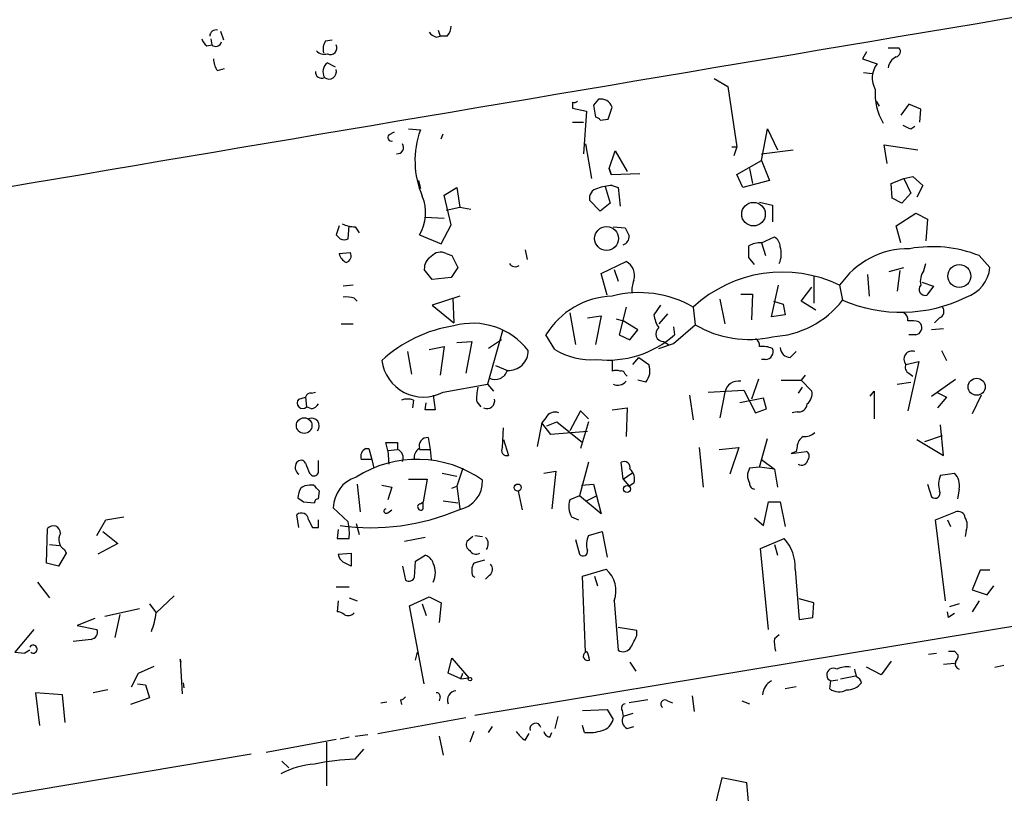
# Model space of a CAD drawing. Extents: x 4 to 727, y 0 to 937.
# Drawn here: x 583 to 667, y 635 to 701 of the extents above; entities that cross this region are included whole.
import ezdxf

# ---------------------------------------------------------------- set-up
doc = ezdxf.new("R2010")
doc.units = 0
doc.header["$MEASUREMENT"] = 0
doc.layers.add('MAIN', color=5, linetype='CONTINUOUS')

msp = doc.modelspace()

# ---------------------------------------------------------------- linework, layer by layer
at = {"layer": 'MAIN'}
for p, q in [((600.2867, 699.8546), (600.5407, 699.0926)), ((618.9133, 699.9393), (619.0827, 699.4313)), ((599.44, 699.1773), (599.5247, 698.6693)), ((609.2613, 699.008), (609.854, 699.0926)), ((618.744, 699.3466), (619.0827, 699.4313)), ((619.6753, 699.4313), (619.0827, 699.4313)), ((599.1013, 698.5846), (599.5247, 698.6693)), ((655.574, 698.0766), (655.2353, 697.484)), ((657.4367, 698.4153), (658.368, 698.4153)), ((609.4307, 697.1453), (610.108, 696.8066)), ((655.2353, 697.484), (656.5053, 697.0606)), ((600.0327, 696.468), (600.6253, 696.6373)), ((642.5353, 695.7906), (643.7207, 695.1133)), ((655.32, 696.2986), (656.082, 696.214)), ((643.7207, 695.1133), (644.4827, 689.9486)), ((632.6293, 694.0126), (632.206, 693.5046)), ((656.4207, 693.8433), (656.6747, 693.42)), ((630.428, 693.7586), (630.428, 693.2506)), ((630.428, 693.2506), (631.6133, 692.9966)), ((631.6133, 692.9966), (631.3593, 689.356)), ((632.206, 693.5046), (632.3753, 692.4886)), ((633.476, 692.3193), (633.8147, 693.3353)), ((659.2147, 693.5893), (658.5373, 692.658)), ((660.2307, 693.166), (659.2147, 693.5893)), ((660.146, 692.0653), (660.2307, 693.166)), ((632.7987, 692.2346), (633.476, 692.3193)), ((616.3733, 691.4726), (617.3893, 691.388)), ((630.428, 692.0653), (631.3593, 692.0653)), ((646.5993, 688.7633), (647.1073, 691.4726)), ((647.1073, 691.4726), (647.954, 689.6946)), ((659.384, 691.4726), (659.7227, 691.7266)), ((614.68, 690.9646), (615.188, 691.2186)), ((619.1673, 690.626), (619.3367, 691.0493)), ((631.5287, 690.2026), (632.0367, 687.2393)), ((633.5607, 688.086), (634.0687, 689.61)), ((634.0687, 689.61), (635.0847, 687.832)), ((644.0593, 689.9486), (644.4827, 689.9486)), ((644.4827, 689.9486), (644.2287, 689.1866)), ((646.5993, 689.356), (649.3087, 689.6946)), ((657.352, 688.5093), (657.098, 690.118)), ((657.098, 690.118), (659.9767, 689.6946)), ((644.4827, 687.578), (646.5993, 688.7633)), ((646.5993, 688.7633), (647.2767, 687.07)), ((633.5607, 688.086), (633.73, 687.578)), ((633.73, 687.578), (633.5607, 688.086)), ((645.5833, 688.086), (645.8373, 686.816)), ((617.22, 687.07), (617.3893, 686.3926)), ((633.73, 687.578), (636.1853, 687.6626)), ((644.9907, 686.4773), (644.4827, 687.578)), ((647.2767, 687.07), (644.9907, 686.4773)), ((657.6907, 686.816), (658.7913, 687.2393)), ((658.7913, 687.2393), (659.5533, 687.4086)), ((658.7913, 687.2393), (659.384, 685.9693)), ((659.5533, 687.4086), (660.4, 686.6466)), ((619.4213, 685.8), (620.522, 686.4773)), ((620.522, 686.4773), (620.776, 684.784)), ((633.222, 686.562), (633.6453, 685.1226)), ((633.8147, 686.6466), (634.3227, 686.4773)), ((634.3227, 686.4773), (634.492, 684.8686)), ((657.7753, 685.546), (657.6907, 686.816)), ((660.4, 686.6466), (659.892, 685.6306)), ((620.014, 683.26), (619.4213, 685.8)), ((632.7987, 684.4453), (631.8673, 685.3766)), ((658.622, 685.1226), (657.7753, 685.546)), ((659.384, 685.9693), (658.622, 685.1226)), ((619.5907, 684.53), (620.776, 684.784)), ((620.776, 684.784), (621.7073, 684.6146)), ((633.6453, 685.1226), (632.7987, 684.4453)), ((646.43, 685.2073), (647.5307, 684.9533)), ((647.5307, 684.9533), (647.5307, 683.514)), ((617.8127, 683.9373), (619.4213, 683.8526)), ((658.114, 683.1753), (659.8073, 684.276)), ((659.8073, 684.276), (660.8233, 683.768)), ((660.8233, 683.768), (660.654, 681.9053)), ((610.4467, 683.1753), (610.1927, 682.4133)), ((611.2087, 682.0746), (611.2933, 683.1753)), ((611.8013, 683.0906), (612.14, 682.5826)), ((619.1673, 681.6513), (620.014, 683.26)), ((633.8993, 683.0906), (634.9153, 683.006)), ((658.5373, 681.736), (658.114, 683.1753)), ((617.3047, 682.4133), (619.1673, 681.6513)), ((646.5993, 681.736), (647.7, 682.244)), ((626.364, 681.1433), (626.5333, 680.2966)), ((646.5993, 681.736), (646.938, 680.6353)), ((610.4467, 680.8046), (611.378, 680.8893)), ((619.5907, 680.8046), (620.0987, 680.6353)), ((620.0987, 680.6353), (620.6067, 679.6193)), ((646.0067, 679.8733), (645.4987, 680.466)), ((665.226, 680.6353), (666.1573, 679.6193)), ((618.4053, 678.6033), (617.728, 679.45)), ((620.6067, 679.6193), (620.014, 678.7726)), ((632.8833, 679.1113), (635, 680.1273)), ((633.984, 679.45), (634.3227, 678.434)), ((657.5213, 679.2806), (658.7913, 679.6193)), ((660.4847, 679.3653), (660.654, 679.958)), ((620.014, 678.7726), (618.4053, 678.6033)), ((633.3913, 677.2486), (632.8833, 679.1113)), ((651.0867, 678.8573), (651.0867, 676.5713)), ((655.6587, 679.0266), (655.828, 677.164)), ((658.4527, 679.3653), (658.1987, 677.5873)), ((611.632, 678.0953), (610.7853, 678.0106)), ((647.446, 675.386), (648.0387, 678.0953)), ((649.986, 676.7406), (650.9173, 677.926)), ((653.288, 678.0953), (653.542, 676.8253)), ((660.3153, 678.3493), (661.3313, 678.0106)), ((661.3313, 678.0106), (660.7387, 677.2486)), ((611.7167, 676.9946), (611.9707, 676.7406)), ((620.776, 677.164), (618.4053, 676.402)), ((620.1833, 676.9946), (620.268, 674.878)), ((644.8213, 677.3333), (645.8373, 677.3333)), ((645.8373, 677.3333), (645.7527, 675.132)), ((618.4053, 676.402), (620.268, 674.878)), ((635, 676.2326), (634.4073, 673.862)), ((637.9633, 676.402), (637.3707, 675.5553)), ((640.7573, 676.2326), (640.9267, 674.7086)), ((643.0433, 676.91), (643.4667, 674.7933)), ((647.6153, 676.7406), (648.462, 676.4866)), ((648.462, 676.4866), (648.6313, 675.5553)), ((651.256, 675.9786), (649.986, 676.7406)), ((630.174, 675.7246), (630.682, 673.0153)), ((631.698, 675.3013), (632.8833, 675.4706)), ((632.8833, 675.4706), (632.3753, 673.0153)), ((638.556, 675.64), (637.794, 674.7933)), ((648.6313, 675.5553), (647.446, 675.386)), ((661.8393, 675.3013), (661.416, 674.878)), ((610.616, 674.7933), (611.632, 674.7933)), ((634.1533, 675.2166), (634.746, 675.0473)), ((636.016, 674.2853), (634.746, 675.0473)), ((639.064, 673.1), (640.9267, 674.7086)), ((639.064, 674.5393), (639.1487, 673.862)), ((660.0613, 674.9626), (660.2307, 674.7933)), ((624.4167, 674.2006), (623.1467, 669.6286)), ((628.904, 672.592), (628.142, 673.862)), ((634.4073, 673.862), (635.3387, 673.4386)), ((635.3387, 673.4386), (636.016, 674.2853)), ((659.8073, 673.862), (659.2147, 673.862)), ((662.178, 674.37), (661.162, 674.2853)), ((618.1513, 672.592), (619.4213, 672.846)), ((619.4213, 672.846), (619.0827, 670.3906)), ((620.522, 673.1846), (621.792, 673.2693)), ((621.792, 673.2693), (621.284, 670.56)), ((624.332, 673.4386), (623.2313, 672.6766)), ((637.794, 672.6766), (639.064, 673.1)), ((638.2173, 673.2693), (638.6407, 673.0153)), ((616.2887, 672.4226), (616.6273, 670.4753)), ((635.5927, 671.322), (636.1007, 671.9146)), ((636.1007, 671.9146), (636.9473, 671.322)), ((649.0547, 671.9146), (649.5627, 672.4226)), ((662.0087, 672.5073), (662.432, 671.6606)), ((623.824, 671.2373), (624.84, 670.814)), ((633.8147, 671.6606), (633.8147, 670.7293)), ((646.938, 671.7453), (646.5993, 671.7453)), ((658.9607, 671.322), (660.0613, 671.576)), ((660.0613, 671.576), (659.13, 667.3426)), ((634.9153, 670.4753), (635.0847, 670.306)), ((650.3247, 670.3906), (649.986, 669.9673)), ((659.2147, 670.56), (659.5533, 670.306)), ((619.3367, 668.9513), (623.1467, 669.6286)), ((623.1467, 669.6286), (623.6547, 669.036)), ((636.6933, 669.798), (636.016, 669.9673)), ((646.3453, 670.052), (645.7527, 668.3586)), ((648.2927, 669.9673), (649.986, 669.9673)), ((650.0707, 669.3746), (649.732, 668.8666)), ((649.986, 669.9673), (650.9173, 669.036)), ((658.1987, 669.6286), (659.384, 669.798)), ((661.162, 668.6126), (663.194, 670.052)), ((606.9753, 668.3586), (607.568, 668.528)), ((607.568, 668.528), (607.6527, 667.6813)), ((608.076, 668.8666), (608.4147, 668.9513)), ((618.49, 668.6973), (618.6593, 667.4273)), ((640.4187, 668.6973), (640.7573, 666.5806)), ((642.0273, 668.9513), (645.0753, 669.1206)), ((643.4667, 668.9513), (643.0433, 666.75)), ((645.0753, 669.1206), (646.0913, 667.1733)), ((655.9127, 668.6126), (656.2513, 669.036)), ((656.2513, 669.036), (656.2513, 666.6653)), ((661.5853, 668.9513), (662.432, 668.528)), ((662.432, 668.528), (661.67, 667.5966)), ((665.3953, 668.6973), (664.6333, 667.0886)), ((608.076, 667.512), (607.6527, 667.6813)), ((616.7967, 668.274), (616.712, 667.5966)), ((617.8127, 667.4273), (617.8973, 668.02)), ((622.2153, 668.1046), (622.554, 667.6813)), ((646.7687, 668.4433), (644.7367, 668.02)), ((647.0227, 667.512), (646.7687, 668.4433)), ((631.1053, 667.3426), (630.174, 665.6493)), ((631.7827, 666.6653), (631.1053, 667.3426)), ((633.8147, 667.4273), (635.0847, 667.5966)), ((635.0847, 667.5966), (635, 665.1413)), ((646.0913, 667.1733), (647.0227, 667.512)), ((649.6473, 667.258), (649.224, 667.1733)), ((627.8033, 666.3266), (627.38, 664.2946)), ((628.142, 666.75), (627.8033, 666.3266)), ((628.5653, 665.3106), (627.8033, 666.3266)), ((628.2267, 666.0726), (629.0733, 666.4113)), ((629.0733, 666.4113), (631.2747, 664.6333)), ((631.7827, 666.4113), (631.1053, 664.1253)), ((662.178, 663.5326), (661.924, 666.1573)), ((624.4167, 664.21), (624.5013, 665.9033)), ((631.698, 665.5646), (628.5653, 665.3106)), ((660.5693, 664.718), (662.0933, 665.226)), ((614.5953, 663.956), (614.426, 664.6333)), ((614.426, 664.6333), (615.442, 664.6333)), ((615.442, 664.6333), (615.442, 664.0406)), ((618.0667, 665.0566), (618.236, 664.0406)), ((624.5013, 664.8873), (624.9247, 663.5326)), ((646.43, 662.5166), (647.1073, 664.972)), ((649.6473, 664.2946), (649.5627, 663.8713)), ((659.892, 664.8873), (662.178, 663.5326)), ((612.7327, 664.1253), (612.9867, 664.1253)), ((612.9867, 664.1253), (613.2407, 663.194)), ((614.5953, 663.956), (615.442, 664.0406)), ((614.5953, 663.956), (614.68, 662.7706)), ((617.3047, 664.0406), (618.236, 664.0406)), ((618.236, 664.0406), (618.3207, 663.194)), ((641.2653, 664.21), (641.604, 660.8233)), ((642.9587, 664.0406), (644.652, 664.21)), ((644.652, 664.21), (643.89, 661.924)), ((649.5627, 663.8713), (649.1393, 663.702)), ((649.1393, 663.702), (650.4093, 663.8713)), ((608.6687, 662.0933), (608.6687, 663.1093)), ((613.2407, 663.194), (612.3093, 663.194)), ((613.2407, 663.194), (613.41, 662.432)), ((631.7827, 662.94), (631.0207, 660.0613)), ((634.746, 661.5006), (634.5767, 662.94)), ((646.5993, 663.194), (647.7, 662.3473)), ((607.9067, 662.0086), (608.076, 661.8393)), ((619.252, 662.0086), (620.522, 661.7546)), ((621.03, 662.432), (620.522, 660.908)), ((627.9727, 662.0086), (628.9887, 662.178)), ((628.9887, 662.178), (628.65, 658.9606)), ((634.746, 661.5006), (635.508, 662.0086)), ((646.43, 662.5166), (645.5833, 662.432)), ((647.7, 662.3473), (646.43, 662.5166)), ((647.7, 662.3473), (647.954, 660.8233)), ((661.924, 661.8393), (663.1093, 662.0086)), ((608.2453, 660.9926), (607.9067, 660.9926)), ((611.9707, 661.0773), (612.2247, 658.7066)), ((614.0873, 660.9926), (614.934, 660.8233)), ((616.3733, 661.5006), (617.982, 661.5006)), ((617.982, 661.5006), (617.6433, 659.5533)), ((620.0987, 660.7386), (620.522, 660.908)), ((620.522, 660.908), (620.776, 658.9606)), ((631.19, 660.9926), (632.206, 661.0773)), ((632.206, 661.0773), (632.8833, 658.5373)), ((634.746, 661.5006), (635.254, 660.908)), ((635.6773, 661.162), (635.254, 660.908)), ((660.8233, 661.0773), (661.162, 659.9766)), ((608.6687, 659.8073), (608.7533, 660.4846)), ((614.934, 660.8233), (614.5953, 659.7226)), ((625.7713, 660.4846), (626.11, 658.876)), ((631.0207, 660.0613), (630.174, 659.7226)), ((632.8833, 658.5373), (631.0207, 660.0613)), ((631.6133, 659.638), (632.46, 660.0613)), ((663.5327, 660.654), (663.3633, 659.8073)), ((607.3987, 659.5533), (608.33, 659.4686)), ((617.3893, 659.384), (617.6433, 659.5533)), ((617.3893, 659.384), (617.6433, 659.5533)), ((617.6433, 658.9606), (617.6433, 659.5533)), ((619.3367, 659.638), (620.6067, 659.4686)), ((646.7687, 657.5213), (647.192, 659.5533)), ((647.192, 659.5533), (648.208, 659.5533)), ((648.208, 659.5533), (648.6313, 657.4366)), ((606.9753, 657.352), (606.806, 658.4526)), ((611.2087, 657.86), (609.9387, 659.0453)), ((614.5953, 658.622), (614.934, 658.876)), ((661.5007, 658.0293), (663.194, 658.7066)), ((589.7033, 656.6746), (590.4653, 658.0293)), ((590.4653, 658.0293), (591.9893, 658.2833)), ((607.822, 658.0293), (608.1607, 657.352)), ((608.6687, 657.352), (608.6687, 658.0293)), ((611.886, 657.6906), (612.14, 656.7593)), ((630.3433, 658.2833), (630.936, 658.0293)), ((646.0067, 658.1986), (646.7687, 657.5213)), ((662.3473, 651.0866), (661.5007, 658.0293)), ((662.5167, 658.0293), (662.7707, 657.4366)), ((585.3853, 654.304), (585.47, 657.2673)), ((590.2113, 657.0133), (591.4813, 655.9973)), ((610.362, 657.1826), (610.2773, 656.4206)), ((631.7827, 656.6746), (632.968, 657.0133)), ((632.968, 657.0133), (633.3913, 654.812)), ((664.1253, 657.098), (664.0407, 656.59)), ((585.6393, 655.9126), (586.486, 655.828)), ((591.4813, 655.9973), (589.788, 655.066)), ((610.2773, 656.4206), (611.2933, 656.4206)), ((617.8127, 656.5053), (616.0347, 656.1666)), ((621.8767, 656.59), (621.3687, 656.1666)), ((622.046, 656.6746), (622.7233, 656.59)), ((630.682, 656.336), (631.0207, 655.066)), ((646.5147, 655.574), (648.5467, 656.4206)), ((647.7, 655.9126), (647.954, 654.9813)), ((587.0787, 655.1506), (586.4013, 654.05)), ((586.9093, 655.4893), (587.0787, 655.1506)), ((610.362, 655.066), (611.4627, 655.1506)), ((611.4627, 655.1506), (611.4627, 654.05)), ((647.192, 648.6313), (646.5147, 655.574)), ((586.4013, 654.05), (585.3853, 654.304)), ((616.8813, 653.1186), (616.966, 654.4733)), ((616.966, 654.4733), (617.8127, 654.9813)), ((622.8927, 654.558), (621.9613, 654.304)), ((615.8653, 654.05), (616.1193, 652.8646)), ((631.2747, 653.2033), (633.3067, 653.796)), ((649.478, 653.796), (649.8167, 649.478)), ((665.3107, 653.7113), (664.6333, 652.018)), ((666.1573, 653.7113), (665.3107, 653.7113)), ((584.6233, 652.6953), (585.6393, 651.3406)), ((621.8767, 653.2033), (622.046, 653.1186)), ((623.316, 653.288), (622.9773, 652.9493)), ((631.5287, 646.684), (631.2747, 653.2033)), ((632.2907, 653.2033), (632.5447, 652.3566)), ((610.1927, 652.272), (611.2933, 652.272)), ((664.6333, 652.018), (665.9033, 651.5946)), ((665.9033, 651.5946), (666.496, 652.3566)), ((594.1907, 650.8326), (594.7833, 650.0706)), ((594.7833, 650.0706), (596.3073, 651.51)), ((610.362, 651.0866), (610.2773, 650.1553)), ((611.2933, 651.3406), (611.9707, 651.0866)), ((616.458, 650.6633), (618.1513, 651.4253)), ((617.5587, 650.8326), (617.8973, 649.8166)), ((618.1513, 651.4253), (619.1673, 650.9173)), ((619.1673, 650.9173), (618.998, 649.224)), ((633.984, 651.0866), (634.3227, 646.8533)), ((651.0867, 650.9173), (649.8167, 651.256)), ((651.002, 649.6473), (651.0867, 650.9173)), ((663.5327, 650.8326), (662.686, 650.5786)), ((665.226, 651.0866), (664.6333, 650.1553)), ((593.344, 650.4093), (590.3807, 649.732)), ((617.728, 643.9746), (616.458, 650.6633)), ((662.6013, 649.6473), (662.5167, 650.1553)), ((589.534, 649.5626), (588.01, 648.97)), ((591.6507, 649.9013), (591.2273, 647.954)), ((672.2533, 649.5626), (622.046, 641.2653)), ((649.8167, 649.478), (651.002, 649.6473)), ((584.2847, 648.6313), (582.676, 646.684)), ((588.01, 648.97), (589.7033, 648.6313)), ((635.9313, 648.5466), (634.3227, 648.8006)), ((635.9313, 648.1233), (635.9313, 648.5466)), ((589.1953, 647.7846), (587.6713, 647.6153)), ((647.7, 647.8693), (648.1233, 648.208)), ((582.676, 646.684), (583.5227, 646.5993)), ((583.946, 646.8533), (583.5227, 646.5993)), ((583.946, 646.8533), (583.5227, 646.5993)), ((616.966, 646.0066), (617.1353, 646.684)), ((660.908, 646.5146), (661.5853, 646.5993)), ((663.1093, 646.7686), (663.448, 646.43)), ((596.9, 645.8373), (596.8153, 646.0913)), ((596.8153, 646.0913), (596.9847, 643.128)), ((619.76, 644.906), (620.0987, 646.176)), ((620.0987, 646.176), (621.538, 644.4826)), ((635.3387, 645.8373), (635.8467, 645.0753)), ((657.6907, 645.922), (656.844, 644.7366)), ((662.178, 645.668), (663.1093, 645.7526)), ((592.6667, 643.7206), (593.2593, 644.906)), ((593.2593, 644.906), (594.614, 645.4986)), ((620.8607, 644.398), (619.76, 644.906)), ((620.8607, 644.398), (621.03, 644.906)), ((656.844, 644.7366), (655.574, 645.414)), ((666.5807, 645.414), (667.3427, 645.5833)), ((597.0693, 644.0593), (597.154, 643.636)), ((620.8607, 644.398), (621.538, 644.4826)), ((652.4413, 643.5513), (652.526, 644.2286)), ((652.526, 644.2286), (653.1187, 644.3133)), ((653.3727, 644.398), (654.6427, 644.652)), ((586.74, 643.0433), (584.454, 643.2126)), ((584.454, 643.2126), (584.7927, 640.4186)), ((590.6347, 643.4666), (589.3647, 643.2126)), ((593.1747, 643.9746), (593.852, 643.89)), ((593.852, 643.89), (594.1907, 642.7893)), ((649.5627, 643.7206), (648.6313, 643.5513)), ((586.994, 640.6726), (586.74, 643.0433)), ((594.1907, 642.7893), (592.582, 642.1966)), ((614.0027, 642.366), (614.5107, 642.4506)), ((615.696, 642.62), (615.7807, 642.1966)), ((619.0827, 642.874), (618.998, 642.5353)), ((636.8627, 642.62), (635.254, 642.366)), ((638.556, 642.5353), (638.9793, 642.366)), ((640.6727, 642.9586), (640.842, 641.604)), ((644.906, 642.5353), (645.5833, 642.2813)), ((631.2747, 641.6886), (633.3913, 641.7733)), ((633.3913, 641.7733), (633.8993, 640.9266)), ((634.6613, 641.6886), (634.746, 641.1806)), ((613.7487, 639.7413), (621.284, 641.096)), ((629.158, 641.1806), (628.904, 640.1646)), ((635.5927, 641.4346), (634.746, 641.1806)), ((621.9613, 639.9106), (621.6227, 638.9793)), ((623.2313, 639.826), (623.57, 640.334)), ((628.4807, 639.4026), (628.65, 639.826)), ((631.444, 639.826), (631.2747, 640.4186)), ((635.0847, 640.1646), (635.6773, 640.334)), ((604.1813, 638.1326), (610.1927, 639.2333)), ((609.346, 638.9793), (609.346, 635.254)), ((611.2933, 639.4026), (610.5313, 639.2333)), ((611.8013, 639.4873), (612.902, 639.6566)), ((618.998, 639.4873), (619.3367, 637.8786)), ((626.364, 639.1486), (626.7027, 639.7413)), ((611.8013, 637.54), (612.5633, 638.3866)), ((602.9113, 637.9633), (505.6293, 621.6226)), ((605.536, 637.3706), (606.1287, 636.778)), ((643.2127, 635.9313), (642.0273, 631.19)), ((645.3293, 635.508), (643.2127, 635.9313)), ((645.4987, 633.5606), (645.3293, 635.508))]:
    msp.add_line(p, q, dxfattribs=at)
for centre, radius in [((645.9128, 684.1845), 1.0086), ((633.3347, 682.0999), 1.0248), ((663.5313, 678.8866), 0.9839), ((665.0174, 669.4103), 0.7298), ((607.4435, 666.0884), 0.6686), ((625.7289, 660.781), 0.2993), ((635.0846, 660.654), 0.3052), ((621.6438, 644.3769), 0.1496)]:
    msp.add_circle(centre, radius, dxfattribs=at)
for centre, radius, start, end in [((12285.3902, -68440.7453), 70110.9289, 99.48990576, 99.729064508), ((599.9197, 699.3843), 0.5664, 78.491676, 175.239719), ((619.0827, 700.4473), 1.1516, 216.024081, 252.896174), ((619.0285, 700.1811), 0.9903, 310.782042, 5.615598), ((599.7792, 699.5163), 1.1522, 197.110772, 233.960562), ((599.8681, 699.0626), 0.5221, 228.874982, 344.526406), ((610.4464, 698.2884), 1.3865, 148.733619, 192.344134), ((609.1766, 698.8104), 0.9381, 223.782043, 285.714701), ((609.6847, 698.4153), 0.568, 243.434949, 26.565051), ((658.0434, 698.1002), 0.4524, 278.977235, 44.149179), ((601.0691, 697.378), 1.3792, 175.592055, 221.284406), ((610.0597, 696.3591), 1.0069, 128.661586, 208.718549), ((658.7065, 696.5105), 1.2873, 117.405088, 170.543532), ((608.9312, 696.3325), 0.519, 174.38278, 298.234203), ((609.563, 696.3965), 0.6488, 233.455111, 13.922719), ((658.0092, 695.8378), 1.9383, 140.885924, 210.319419), ((661.1923, 694.4829), 4.8709, 175.568004, 210.912315), ((630.5549, 694.2243), 0.4827, 254.757375, 307.88123), ((632.8475, 693.0185), 1.0178, 18.135868, 102.379818), ((632.3332, 691.9385), 0.5517, 32.460041, 85.623597), ((624.6216, 688.7651), 7.6932, 160.066079, 203.354959), ((743.7353, 860.9968), 189.3505, 243.316988, 243.54613), ((614.9128, 690.7529), 0.3147, 137.717737, 289.667298), ((615.4071, 689.9018), 0.5481, 264.786642, 33.284174), ((632.7647, 685.5121), 0.9076, 104.028588, 188.58633), ((634.4055, 680.3907), 6.2837, 95.394947, 107.225274), ((614.2199, 684.3114), 3.6219, 328.39571, 22.8058), ((611.9496, 686.2448), 3.1577, 246.702057, 267.308125), ((804.4245, 767.3372), 189.3281, 206.450446, 206.679643), ((695.0494, 766.9064), 119.7487, 224.876984, 225.106133), ((610.87, 682.6677), 0.683, 240.270726, 299.729274), ((634.5464, 682.25), 0.712, 286.281451, 6.338414), ((647.107, 681.3125), 1.1042, 4.404277, 57.518859), ((646.5758, 679.3265), 2.4096, 89.441208, 116.551227), ((391.4987, 680.974), 254.0005, 359.885409, 0.114591), ((646.1263, 680.7977), 2.1663, 337.194185, 16.06819), ((659.2048, 674.0754), 7.1532, 89.243053, 145.807639), ((661.221, 670.5161), 10.8829, 68.407219, 100.170595), ((611.5055, 681.0166), 1.0798, 191.32242, 244.422137), ((610.8911, 680.593), 0.57, 285.069981, 31.322346), ((618.9413, 679.5065), 1.2146, 120.726721, 182.666179), ((619.1069, 679.9216), 1.0069, 61.281451, 141.338414), ((625.5173, 680.2965), 0.6104, 213.677052, 303.697877), ((634.3813, 678.9199), 1.3567, 342.795119, 62.868337), ((663.1601, 679.9342), 3.0137, 288.679644, 354.002239), ((648.3817, 668.0216), 11.205, 64.032042, 132.878529), ((661.8386, 678.4341), 1.6432, 145.480164, 191.898715), ((637.5191, 677.672), 2.0271, 155.313696, 187.198289), ((660.5986, 677.7403), 0.5113, 136.022323, 285.903834), ((611.0394, 674.7103), 2.3826, 73.484793, 96.122164), ((634.0445, 670.2455), 6.9223, 91.902397, 148.503928), ((636.153, 668.2533), 9.2124, 60.01374, 104.70374), ((658.5586, 688.4136), 12.6275, 246.59211, 296.157387), ((647.1494, 681.7582), 8.0746, 272.706634, 322.344145), ((661.6172, 675.8622), 0.6032, 291.602118, 37.882481), ((640.5179, 676.1339), 3.1999, 190.417271, 211.654071), ((658.4527, 675.1319), 0.6826, 352.88019, 60.261365), ((622.0499, 662.9804), 11.7792, 98.70086, 132.531064), ((621.8721, 668.8531), 5.9897, 37.595187, 105.533993), ((638.2032, 673.9325), 0.6633, 128.087854, 271.217957), ((645.4987, 682.4556), 8.9955, 239.452428, 283.055247), ((659.3841, 672.6791), 2.3818, 73.481629, 96.124217), ((659.7085, 674.4688), 0.6148, 279.247824, 31.857207), ((633.4414, 680.2706), 8.5816, 263.433234, 311.687267), ((645.7527, 672.9306), 0.6826, 352.88019, 60.261365), ((646.684, 670.8356), 2.0264, 65.30168, 97.200769), ((649.0758, 672.7824), 0.8681, 181.392836, 268.607164), ((624.9684, 672.4593), 1.6503, 265.537654, 1.66672), ((631.9956, 677.6854), 5.9582, 238.74302, 274.47032), ((646.9451, 672.395), 0.6498, 269.37389, 25.681706), ((659.4861, 671.7724), 0.6919, 70.004159, 220.604887), ((617.6469, 672.1173), 3.5888, 187.31116, 298.090331), ((635.4999, 670.7801), 1.5455, 320.547572, 20.525672), ((659.4688, 671.068), 0.5681, 153.43946, 243.425927), ((623.7817, 671.142), 1.108, 245.146488, 342.78017), ((634.1533, 670.0946), 0.7194, 61.913927, 118.079046), ((634.619, 670.4612), 0.2967, 2.724474, 115.347095), ((626.7005, 668.4433), 4.498, 168.050526, 184.318496), ((634.2849, 670.4696), 0.9252, 245.36846, 320.618652), ((644.6225, 668.721), 1.1785, 80.288303, 168.731066), ((608.0082, 668.418), 0.4537, 81.405541, 165.969882), ((649.8091, 668.8304), 1.1271, 307.421985, 10.51036), ((607.314, 668.02), 0.479, 135.008459, 315), ((607.738, 668.6119), 1.1506, 287.082228, 323.98361), ((616.2887, 666.7911), 1.5675, 71.089977, 108.910023), ((623.0865, 668.2064), 0.6703, 245.453483, 13.124033), ((649.7602, 667.9847), 0.7355, 261.169134, 356.148614), ((618.236, 455.7775), 211.6502, 89.885408, 90.114592), ((628.904, 666.4112), 0.834, 66.038209, 156.02914), ((608.076, 666.062), 0.6546, 320.909538, 112.831956), ((650.7483, 664.2098), 1.1042, 122.481141, 175.595723), ((650.2613, 666.5164), 1.3792, 265.592055, 311.284406), ((618.008, 664.3272), 0.7317, 85.398918, 196.017461), ((613.0863, 663.4027), 0.8045, 116.074539, 195.034634), ((615.1458, 663.321), 0.7782, 337.610654, 67.627074), ((617.714, 663.3773), 0.8526, 118.687149, 192.414375), ((624.7903, 663.961), 0.449, 146.317011, 287.417971), ((650.2681, 663.4762), 0.4196, 317.742842, 70.334234), ((607.3985, 662.5166), 0.7282, 144.450432, 234.46781), ((607.1612, 662.6658), 0.4487, 24.977557, 142.333315), ((819.4251, 747.1121), 227.997, 201.688003, 201.917172), ((617.1152, 653.4617), 9.7325, 54.814631, 122.499683), ((634.8307, 662.4804), 0.5251, 345.318078, 118.927431), ((650.0142, 663.2645), 0.5689, 240.257617, 352.88123), ((608.2877, 662.1639), 0.3875, 236.88812, 349.502061), ((634.6188, 661.5006), 1.1114, 342.261221, 49.627411), ((646.5574, 661.797), 1.1628, 146.900322, 213.099678), ((663.6674, 661.0503), 1.9136, 155.650207, 197.194523), ((662.0151, 660.9231), 1.5413, 349.94486, 44.771312), ((607.9907, 659.4705), 1.5244, 93.158773, 123.708831), ((481.4993, 533.7386), 179.6055, 44.885409, 45.114591), ((612.7054, 659.0274), 2.7668, 107.227274, 179.629313), ((620.2069, 661.3463), 2.5174, 281.094336, 1.58659), ((646.0099, 661.0871), 0.4331, 170.04183, 269.576673), ((609.4469, 659.5865), 2.5744, 153.415042, 173.184716), ((661.4583, 660.287), 0.4291, 226.331342, 27.412843), ((691.8119, 786.711), 152.6259, 236.192738, 236.421942), ((608.6264, 659.5109), 0.2994, 81.878017, 188.121983), ((617.4243, 659.1171), 0.2692, 97.470867, 324.44995), ((631.8224, 659.1869), 1.7333, 161.996782, 211.42126), ((607.2094, 657.99), 0.6138, 3.670654, 131.089329), ((613.1466, 676.6831), 19.3395, 262.228002, 292.961914), ((614.4683, 658.7701), 0.1951, 102.519254, 310.614036), ((663.4109, 658.1086), 0.6361, 8.13265, 109.936165), ((606.2083, 656.8439), 5.1026, 355.241394, 11.486324), ((662.9823, 657.5637), 1.2342, 337.832221, 30.958184), ((585.9548, 656.8851), 0.6173, 356.182221, 141.748943), ((587.4054, 656.333), 0.9787, 148.525199, 239.54425), ((608.4147, 784.3519), 127.0002, 269.885409, 270.114592), ((621.8768, 655.9126), 0.5681, 153.43946, 243.425927), ((622.4149, 655.9469), 0.7925, 324.733769, 44.795519), ((633.3131, 655.9347), 1.6999, 154.197702, 198.17061), ((645.7882, 653.9643), 3.6936, 357.388422, 41.683393), ((611.3648, 655.2217), 1.0148, 188.825574, 235.177727), ((622.173, 655.701), 0.625, 208.307585, 298.295169), ((631.3223, 655.3094), 0.3876, 218.904542, 14.219102), ((526.474, 484.8693), 189.3283, 63.327124, 63.556307), ((617.5163, 654.0076), 1.0178, 16.930557, 73.069443), ((616.9232, 653.4997), 1.7612, 332.823895, 27.173211), ((623.0199, 653.669), 1.2344, 149.042611, 202.164276), ((622.9592, 653.79), 0.6158, 305.403577, 44.197333), ((631.6131, 651.9333), 2.5175, 340.347248, 47.722331), ((616.4156, 653.2456), 0.4827, 232.12814, 344.745922), ((588.1351, 650.9601), 6.7074, 338.134031, 352.379334), ((610.218, 649.1984), 0.9587, 47.151439, 86.453861), ((611.1946, 650.4801), 0.6636, 240.715617, 321.891757), ((747.5225, 522.8283), 152.6259, 123.578058, 123.807262), ((589.1053, 648.4144), 0.6361, 278.13265, 19.936165), ((381.6773, 774.6153), 283.9812, 333.320357, 333.54954), ((651.5915, 647.6151), 3.8998, 176.262643, 192.536616), ((584.2433, 646.9467), 0.3379, 231.017163, 151.6223), ((631.7168, 646.3547), 0.3792, 119.735512, 293.381098), ((630.3452, 645.9226), 1.5244, 3.158773, 33.708831), ((634.7494, 647.5157), 0.7879, 237.211471, 328.783105), ((662.8553, 773.7685), 127.0002, 269.885409, 270.114592), ((663.6597, 645.7103), 0.4827, 164.745922, 254.745922), ((662.4911, 646.4893), 0.9587, 317.151439, 356.453861), ((652.7518, 644.7507), 0.5688, 60.257617, 246.61228), ((653.9231, 643.2549), 2.1793, 82.188537, 114.077541), ((823.9852, 687.2353), 174.5531, 193.919662, 194.148821), ((648.1482, 642.9396), 1.4679, 118.57993, 175.948868), ((653.9409, 644.9947), 1.5292, 267.743981, 322.289319), ((654.4946, 643.9429), 0.6664, 10.06028, 69.560694), ((618.7864, 642.9163), 0.2993, 351.875312, 98.143638), ((620.5114, 642.5777), 0.8077, 95.26379, 201.527433), ((653.226, 644.6137), 1.3208, 233.550029, 299.715288), ((615.6537, 643.1702), 0.5518, 274.396316, 327.536771), ((638.3444, 642.2389), 0.3642, 54.476953, 234.455006), ((634.9859, 641.9003), 0.3875, 100.497939, 213.11188), ((632.6435, 641.2511), 1.297, 284.488369, 345.511631), ((635.4233, 640.8419), 0.7573, 153.431565, 243.438333), ((627.6777, 641.2243), 2.4565, 212.329512, 237.670488), ((627.253, 640.1223), 0.4827, 15.254078, 195.254078), ((628.5655, 639.9953), 0.5988, 188.131456, 261.857718), ((631.8251, 643.3395), 3.5341, 263.809481, 288.868164), ((613.2742, 611.0225), 26.5584, 93.179196, 100.728975), ((608.8206, 630.1308), 7.003, 94.017183, 118.758748)]:
    msp.add_arc(centre, radius, start, end, dxfattribs=at)

doc.saveas('drawing.dxf')
